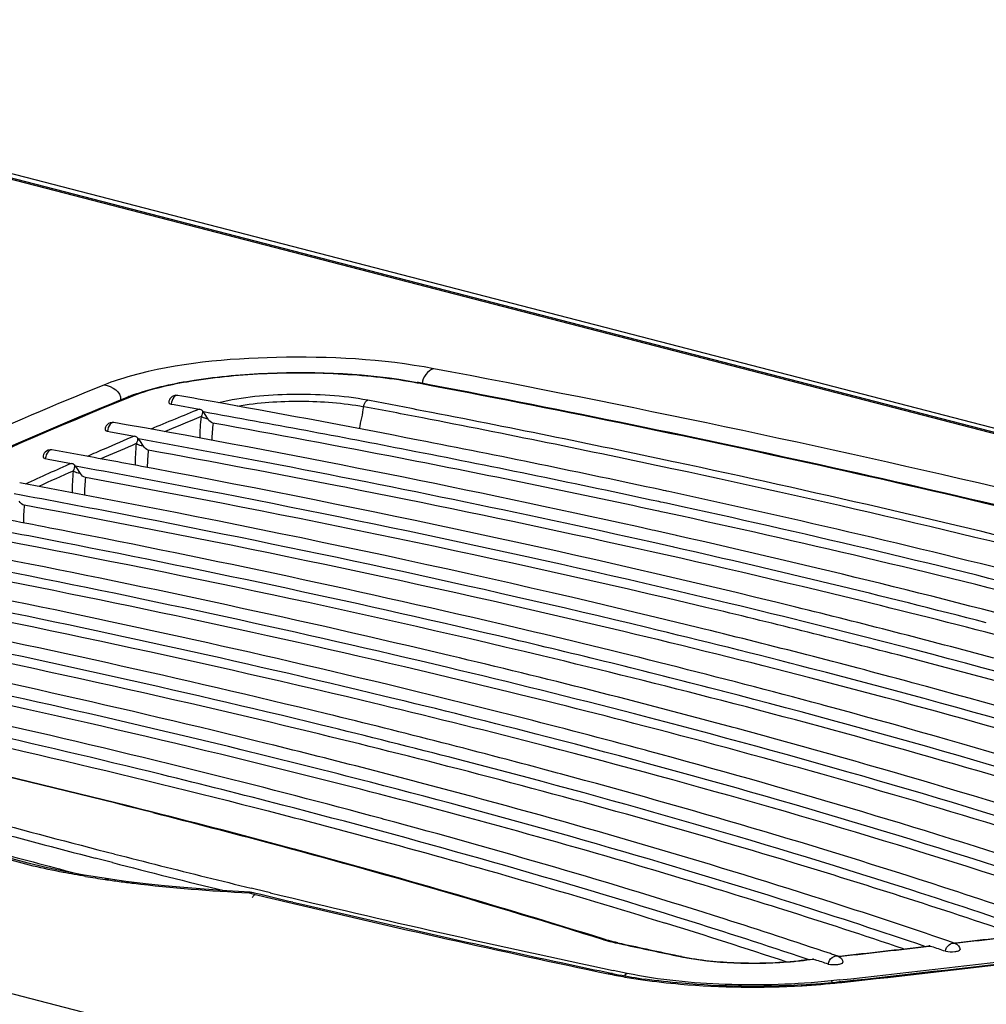
# Model space of a CAD drawing. Units: millimetres. Extents: x 0 to 420, y 0 to 297.
# Drawn here: x 297 to 301, y 102 to 106 of the extents above; entities that cross this region are included whole.
import ezdxf

# ---------------------------------------------------------------- set-up
doc = ezdxf.new("R2010")
doc.units = ezdxf.units.MM
doc.header["$LTSCALE"] = 23.1
doc.layers.get('0').update_dxf_attribs({"linetype": 'CONTINUOUS'})

msp = doc.modelspace()

# ---------------------------------------------------------------- linework, layer by layer
at = {"color": 9, "linetype": 'CONTINUOUS'}
for p, q in [((275.6168, 107.6314), (321.3997, 95.7819)), ((304.5086, 103.4235), (295.7557, 105.6889)), ((296.9477, 105.4044), (304.466, 103.4585)), ((298.7659, 104.5151), (298.7709, 104.5142)), ((297.6044, 104.4551), (297.6139, 104.459)), ((297.5097, 104.2157), (297.4947, 104.2092)), ((299.8028, 104.1962), (299.795, 104.1978)), ((299.7968, 104.1683), (299.7891, 104.1699)), ((297.5415, 102.5876), (297.472, 102.6055)), ((297.5252, 102.5218), (297.5248, 102.5219)), ((298.0904, 102.466), (298.1099, 102.4613)), ((298.1144, 102.481), (298.0991, 102.4847)), ((298.1759, 102.4661), (298.1144, 102.481)), ((299.5666, 102.2647), (299.5721, 102.2635)), ((299.5721, 102.2635), (299.5949, 102.2586)), ((300.8222, 102.2516), (300.8272, 102.2521)), ((300.9258, 102.2636), (300.9277, 102.2638)), ((300.9277, 102.2638), (300.9371, 102.2649)), ((300.4593, 102.2104), (300.4705, 102.2117)), ((300.2979, 102.1926), (300.3047, 102.1934)), ((300.3047, 102.1934), (300.3183, 102.1948)), ((300.3183, 102.1948), (300.3318, 102.1963)), ((300.3318, 102.1963), (300.359, 102.1993)), ((299.6101, 102.1426), (299.5535, 102.1545)), ((300.4622, 102.116), (300.4287, 102.1124))]:
    msp.add_line(p, q, dxfattribs=at)
at = {"color": 7, "linetype": 'CONTINUOUS'}
for p, q in [((304.4972, 103.4324), (295.7693, 105.6913)), ((297.7775, 104.4294), (297.79, 104.4272)), ((297.79, 104.4272), (297.8906, 104.4093)), ((297.9809, 104.4328), (297.9347, 104.4411)), ((297.9068, 104.3981), (297.9031, 104.4021)), ((297.5971, 104.3467), (297.5474, 104.3556)), ((297.6706, 104.3335), (297.5971, 104.3467)), ((297.5211, 104.3206), (297.5332, 104.3185)), ((297.5332, 104.3185), (297.6302, 104.3011)), ((297.7079, 104.3268), (297.6706, 104.3335)), ((297.6464, 104.2898), (297.6424, 104.2942)), ((298.7601, 104.2383), (298.729, 104.2444)), ((297.2718, 104.2104), (297.2835, 104.2083)), ((297.2835, 104.2083), (297.3768, 104.1914)), ((297.4527, 104.2173), (297.4162, 104.224)), ((297.3931, 104.1801), (297.3921, 104.1812)), ((297.2045, 104.1064), (297.1688, 104.113)), ((298.475, 104.0951), (298.4585, 104.0983)), ((299.7552, 104.0826), (299.7464, 104.0845)), ((299.7649, 104.0805), (299.7552, 104.0826)), ((299.7696, 104.0795), (299.7649, 104.0805)), ((299.7774, 104.0778), (299.7696, 104.0795)), ((299.7452, 104.0356), (299.7364, 104.0376)), ((299.7548, 104.0336), (299.7452, 104.0356)), ((299.7596, 104.0325), (299.7548, 104.0336)), ((299.7674, 104.0308), (299.7596, 104.0325)), ((299.8321, 104.0167), (299.7674, 104.0308)), ((299.7373, 103.999), (299.7284, 104.0009)), ((299.7469, 103.9969), (299.7373, 103.999)), ((299.7594, 103.9942), (299.7469, 103.9969)), ((299.8243, 103.9801), (299.7594, 103.9942)), ((299.72, 103.9212), (299.7107, 103.9232)), ((299.8072, 103.9016), (299.72, 103.9212)), ((299.7965, 103.8546), (299.7092, 103.8742)), ((300.7429, 103.3136), (300.7184, 103.3202)), ((300.755, 103.3103), (300.7429, 103.3136)), ((300.4015, 103.2188), (300.3894, 103.222)), ((300.048, 103.1273), (300.0359, 103.1305)), ((299.6948, 103.0356), (299.6828, 103.0389)), ((299.3412, 102.9442), (299.3292, 102.9474)), ((298.9875, 102.8527), (298.9755, 102.8559)), ((298.6338, 102.7612), (298.6219, 102.7644)), ((298.2726, 102.6415), (298.2606, 102.6447)), ((297.5252, 102.5218), (297.4275, 102.5374)), ((297.5951, 102.5121), (297.5248, 102.5219)), ((297.6739, 102.5024), (297.5951, 102.5121)), ((298.0957, 102.4689), (298.0958, 102.4689)), ((298.1112, 102.4666), (298.1378, 102.4602)), ((299.5213, 102.2784), (299.5137, 102.2808)), ((299.5448, 102.2716), (299.536, 102.274)), ((299.5724, 102.265), (299.5626, 102.2672)), ((300.8127, 102.2516), (300.8221, 102.2527)), ((300.8272, 102.2521), (300.834, 102.2498)), ((300.8978, 102.2732), (300.8935, 102.2747)), ((300.9234, 102.2644), (300.8978, 102.2732)), ((300.9233, 102.2644), (300.9276, 102.2649)), ((300.9278, 102.2629), (300.9234, 102.2644)), ((300.9276, 102.2649), (300.9308, 102.2653)), ((299.7996, 102.2165), (299.8227, 102.2117)), ((299.8227, 102.2117), (299.8281, 102.2105)), ((300.3374, 102.1981), (300.3007, 102.2103)), ((300.4305, 102.2202), (300.4262, 102.2217)), ((300.457, 102.2113), (300.4305, 102.2202)), ((300.457, 102.2113), (300.4639, 102.212)), ((300.2949, 102.1934), (300.3084, 102.1949)), ((300.3084, 102.1949), (300.322, 102.1964)), ((300.322, 102.1964), (300.3356, 102.1979)), ((300.3356, 102.1979), (300.3538, 102.1999)), ((300.359, 102.1993), (300.3655, 102.1971)), ((299.5338, 102.1456), (299.5511, 102.142)), ((300.4629, 102.1087), (300.4722, 102.1097))]:
    msp.add_line(p, q, dxfattribs=at)
for points in [[(297.3921, 104.1812), (297.3916, 104.1817), (297.3911, 104.1823), (297.3906, 104.1828), (297.3901, 104.1833), (297.3896, 104.1838), (297.3891, 104.1843), (297.3886, 104.1848)], [(297.4275, 102.5374), (297.3431, 102.5529), (297.2691, 102.5686), (297.2026, 102.5847), (297.138, 102.6027)], [(298.095, 102.4689), (298.0015, 102.4743), (297.9106, 102.4805), (297.8277, 102.4871), (297.7509, 102.4942), (297.6739, 102.5024)], [(298.0958, 102.4689), (298.0964, 102.4688), (298.1014, 102.4684), (298.1063, 102.4676), (298.1112, 102.4666)], [(299.536, 102.274), (299.5274, 102.2765), (299.5213, 102.2784)], [(299.5626, 102.2672), (299.5538, 102.2693), (299.5448, 102.2716)]]:
    msp.add_lwpolyline(points, dxfattribs=at)
for centre, radius, start, end in [((298.4457, 102.7998), 1.7464, 79.2615, 79.423), ((297.8798, 103.7744), 0.7373, 109.2858, 111.2482), ((297.8486, 103.8554), 0.6505, 111.2711, 112.1438), ((287.7939, 47.8242), 57.5179, 79.845305, 79.978019), ((288.3241, 50.7312), 54.563, 78.96286, 79.8059), ((288.2913, 50.6636), 54.588, 78.97667, 79.85461), ((288.2915, 50.6351), 54.5783, 79.00661, 79.81177), ((288.7881, 54.8805), 50.2444, 77.44425, 79.77424), ((287.7919, 49.7798), 55.3936, 79.26626, 79.75254), ((289.2526, 55.4373), 49.7662, 77.8272, 78.97483), ((287.2655, 48.6348), 56.5084, 79.65166, 79.77319), ((288.0401, 51.0843), 54.028, 78.88181, 79.71597), ((289.2672, 55.6093), 49.5469, 77.8016, 78.95422), ((287.469, 49.7446), 55.38, 79.34839, 79.61419), ((288.9905, 55.9264), 49.1313, 77.39878, 79.30458), ((289.2363, 55.4345), 49.6868, 77.80929, 79.02063), ((287.5278, 50.1684), 54.9052, 79.17166, 79.64888), ((287.2736, 50.6054), 54.3675, 79.06397, 79.53692), ((287.0312, 50.9926), 53.9239, 78.98189, 79.38609), ((290.9717, 63.2688), 41.7001, 75.50906, 77.73242), ((287.0277, 51.0803), 53.7909, 78.94739, 79.41635), ((290.9678, 63.2246), 41.7067, 75.50919, 77.73984), ((288.3804, 57.6843), 47.0977, 76.76946, 79.03721), ((288.4014, 57.8794), 46.8546, 76.73999, 79.00214), ((291.0734, 64.9435), 39.9251, 74.94218, 77.36415), ((290.7876, 63.8523), 41.0042, 75.50229, 77.30825), ((288.1456, 58.1341), 46.5436, 76.64073, 78.91184), ((288.1668, 58.3286), 46.301, 76.61064, 78.8767), ((287.9209, 58.6239), 45.9482, 76.49986, 78.77715), ((287.942, 58.8167), 45.7073, 76.4696, 78.74186), ((287.7063, 59.152), 45.3132, 76.34734, 78.63266), ((290.2451, 65.5594), 39.0049, 74.92538, 76.78834), ((289.9524, 64.4688), 40.0852, 75.49537, 76.73742), ((291.9578, 68.358), 36.3118, 74.58445, 75.49871), ((287.5031, 59.7227), 44.6343, 76.1809, 78.47808), ((289.9443, 65.6685), 38.7975, 74.92338, 76.65427), ((289.6509, 64.5819), 39.874, 75.49413, 76.60449), ((287.3112, 60.3338), 43.9134, 76.0008, 78.31288), ((289.6464, 65.7884), 38.5788, 74.92083, 76.50778), ((289.3537, 64.7117), 39.6456, 75.49293, 76.45995), ((287.1887, 61.2224), 42.8772, 75.80383, 77.9877), ((289.3543, 65.9297), 38.3381, 74.91907, 76.34982), ((289.0672, 66.0895), 38.0781, 74.9174, 76.17802), ((288.785, 66.2671), 37.7998, 74.91586, 75.9928), ((288.5062, 66.4578), 37.4785, 74.91428, 75.79375), ((289.9651, 71.7434), 31.9954, 72.63639, 74.95093), ((308.9691, 147.4247), 46.2507, 256.45623, 256.62069), ((292.5919, 77.0534), 26.6642, 71.20204, 72.28384), ((309.741, 150.7202), 49.6354, 256.6342, 257.9595), ((292.0458, 76.3768), 27.2802, 71.45878, 72.52207), ((291.3492, 75.2218), 28.3976, 71.73819, 72.76493), ((291.5132, 182.7584), 81.0421, 276.673229, 276.917591), ((310.534, 153.1029), 52.0062, 257.83224, 258.08809), ((291.295, 184.6351), 82.9315, 276.347611, 276.590128), ((292.6367, 78.174), 25.433, 71.06865, 71.19745), ((310.4894, 154.1694), 53.1648, 257.94602, 258.10787), ((292.078, 77.4776), 26.0717, 71.34499, 71.46573), ((291.3329, 185.8107), 84.1984, 276.231378, 276.735434), ((299.9088, 103.8444), 1.7396, 258.1321, 258.9151), ((299.9761, 104.1995), 2.101, 258.9781, 261.939), ((300.1282, 105.2476), 3.1567, 273.2833, 274.7053), ((300.1482, 105.0054), 2.9138, 274.705, 275.9097), ((300.1648, 104.8411), 2.7486, 275.9178, 276.2259)]:
    msp.add_arc(centre, radius, start, end, dxfattribs=at)
at = {"color": 9, "linetype": 'CONTINUOUS'}
for centre, radius, start, end in [((287.7601, 47.46), 58.0005, 79.034845, 79.261637), ((305.4494, 85.8577), 20.0324, 112.16841, 112.77222), ((297.5897, 104.5626), 0.9721, 346.1804, 351.5086), ((287.7604, 47.5191), 57.9141, 79.023946, 79.261674), ((288.481, 51.1172), 54.273, 77.96752, 79.04752), ((305.4822, 85.8092), 20.059, 112.21718, 112.66987), ((298.6547, 104.2877), 0.7626, 173.1233, 179.6234), ((298.6546, 104.2674), 0.7142, 173.1294, 178.6778), ((288.4865, 51.2001), 54.1622, 77.95499, 79.03663), ((304.996, 86.9346), 18.864, 112.98352, 113.38535), ((304.9726, 87.0191), 18.7462, 113.0358, 113.45951), ((298.3982, 104.1851), 0.7659, 173.5979, 180.0962), ((304.8007, 87.3866), 18.3716, 113.3861, 113.61867), ((298.3996, 104.1646), 0.7184, 173.6233, 179.1027), ((304.4037, 88.2865), 17.388, 113.836, 114.50394), ((304.4348, 88.2449), 17.4076, 113.89501, 114.39409), ((298.1488, 104.081), 0.7692, 174.0733, 180.5726), ((290.3333, 59.6051), 45.557, 75.51421, 78.01069), ((298.1506, 104.0605), 0.7216, 174.1159, 179.7092), ((297.9093, 103.955), 0.7255, 174.6119, 180.2326), ((286.8636, 59.8535), 44.2823, 75.83047, 77.94494), ((307.7234, 142.1699), 40.8353, 254.7931, 255.57436), ((307.6721, 142.0207), 40.7136, 254.80765, 255.491), ((307.6264, 141.7721), 40.5397, 254.91273, 255.40956), ((308.2932, 144.384), 43.1216, 255.57399, 256.07814), ((308.3533, 144.6664), 43.4456, 255.59002, 256.20027), ((298.163, 106.938), 4.4659, 260.5935, 261.6258), ((308.664, 145.8752), 44.6581, 256.07659, 256.31559), ((298.1255, 106.6446), 4.1702, 261.5477, 262.329), ((298.1775, 107.0301), 4.5592, 262.3282, 263.0657), ((298.1722, 102.3973), 0.0856, 141.5453, 144.3234), ((308.9649, 147.493), 46.3216, 256.44723, 256.62075), ((309.8816, 151.0256), 49.9505, 256.44689, 258.06704), ((309.7145, 150.6776), 49.5932, 256.62966, 258.15271), ((291.5154, 182.7668), 81.0513, 276.675353, 276.921859), ((299.681, 102.8156), 0.5626, 252.6179, 254.5006), ((299.6957, 102.8682), 0.6172, 254.4922, 256.2069), ((299.7031, 102.8979), 0.6478, 256.2008, 257.8357), ((310.5681, 153.2897), 52.1976, 257.86447, 258.11978), ((291.2972, 184.6421), 82.9394, 276.350065, 276.594577), ((300.0091, 103.0977), 0.9069, 258.1203, 258.4632), ((300.0241, 103.1725), 0.9832, 258.4756, 259.7712), ((300.1427, 103.614), 1.4299, 276.1161, 276.2318), ((291.3419, 185.3515), 83.7337, 276.253057, 276.766166), ((291.3287, 185.9336), 84.3246, 276.225139, 276.728482), ((299.9325, 104.0473), 1.9479, 258.1606, 260.2013), ((299.9961, 104.4132), 2.3193, 260.1897, 261.9681), ((300.1367, 105.2119), 3.1238, 273.2291, 276.0019), ((300.1661, 104.9146), 2.825, 276.0395, 276.2263)]:
    msp.add_arc(centre, radius, start, end, dxfattribs=at)
at = {"color": 7, "linetype": 'CONTINUOUS'}
for points, knots in [([(297.2162, 107.6082), (297.1022, 107.476), (296.9286, 107.2644), (296.7103, 106.9553), (296.5432, 106.6908), (296.3784, 106.4102), (296.2007, 106.1303), (295.9669, 105.8989), (295.7736, 105.799), (295.6749, 105.7676)], [0, 0, 0, 0, 0.214802, 0.336601, 0.46557, 0.599837, 0.737441, 0.872487, 1, 1, 1, 1]), ([(297.6363, 104.4703), (297.712, 104.4968), (297.8886, 104.5339), (298.2666, 104.5668), (298.5692, 104.5533), (298.7663, 104.5165)], [0, 0, 0, 0, 0.211329, 0.471965, 1, 1, 1, 1]), ([(304.7481, 102.9693), (303.8419, 103.2891), (301.8636, 103.8719), (299.8502, 104.3109), (298.7711, 104.5156)], [0, 0, 0, 0, 0.466656, 1, 1, 1, 1]), ([(297.6034, 104.4579), (297.4026, 104.3761), (296.6697, 104.0642), (295.9558, 103.704), (295.4612, 103.4015)], [0, 0, 0, 0, 0.272192, 1, 1, 1, 1]), ([(297.768, 104.4357), (297.768, 104.4333), (297.7727, 104.4309), (297.7761, 104.4298), (297.7775, 104.4294)], [0, 0, 0, 0, 0.63387, 1, 1, 1, 1]), ([(297.5118, 104.3269), (297.5118, 104.3245), (297.5164, 104.3222), (297.5198, 104.321), (297.5211, 104.3206)], [0, 0, 0, 0, 0.634223, 1, 1, 1, 1]), ([(297.2626, 104.2167), (297.2626, 104.2143), (297.2672, 104.2119), (297.2704, 104.2108), (297.2718, 104.2104)], [0, 0, 0, 0, 0.634611, 1, 1, 1, 1]), ([(301.0824, 103.4089), (300.8182, 103.48), (299.7004, 103.7673), (298.5707, 104.0076), (297.7053, 104.1704)], [0, 0, 0, 0, 0.237044, 1, 1, 1, 1]), ([(300.6967, 103.4215), (300.4402, 103.4879), (299.359, 103.7557), (298.2677, 103.9813), (297.4328, 104.1345)], [0, 0, 0, 0, 0.237943, 1, 1, 1, 1]), ([(300.7184, 103.3202), (300.444, 103.3939), (299.2811, 103.692), (298.1055, 103.9394), (297.2045, 104.1064)], [0, 0, 0, 0, 0.23665, 1, 1, 1, 1]), ([(300.6991, 103.4593), (300.4732, 103.5178), (299.5265, 103.7536), (298.5717, 103.9565), (297.8426, 104.096)], [0, 0, 0, 0, 0.239183, 1, 1, 1, 1]), ([(301.0503, 103.513), (300.8457, 103.5659), (299.9918, 103.7794), (299.1312, 103.9659), (298.475, 104.0951)], [0, 0, 0, 0, 0.240075, 1, 1, 1, 1]), ([(303.7373, 103.0015), (303.439, 103.1035), (302.1361, 103.5223), (300.8065, 103.855), (299.7774, 104.0778)], [0, 0, 0, 0, 0.230437, 1, 1, 1, 1]), ([(300.3432, 103.33), (300.0947, 103.3943), (299.0491, 103.6536), (297.9939, 103.8734), (297.187, 104.0231)], [0, 0, 0, 0, 0.238266, 1, 1, 1, 1]), ([(300.3456, 103.3678), (300.1271, 103.4243), (299.213, 103.6523), (298.2913, 103.8496), (297.5878, 103.9855)], [0, 0, 0, 0, 0.239494, 1, 1, 1, 1]), ([(299.9896, 103.2384), (299.7498, 103.3005), (298.742, 103.5509), (297.7253, 103.7643), (296.9483, 103.9102)], [0, 0, 0, 0, 0.238614, 1, 1, 1, 1]), ([(299.6361, 103.1469), (299.4314, 103.1999), (298.577, 103.4135), (297.7159, 103.6001), (297.0593, 103.7293)], [0, 0, 0, 0, 0.240073, 1, 1, 1, 1]), ([(299.2825, 103.0554), (299.0616, 103.1126), (298.1366, 103.3432), (297.2038, 103.5424), (296.4918, 103.6795)], [0, 0, 0, 0, 0.239393, 1, 1, 1, 1]), ([(298.929, 102.9639), (298.7184, 103.0184), (297.8382, 103.2382), (296.951, 103.4294), (296.2742, 103.5616)], [0, 0, 0, 0, 0.239826, 1, 1, 1, 1]), ([(298.9314, 103.0018), (298.7484, 103.0491), (297.9879, 103.24), (297.222, 103.4092), (296.6387, 103.5274)], [0, 0, 0, 0, 0.241012, 1, 1, 1, 1]), ([(298.5754, 102.8724), (298.3757, 102.9241), (297.5428, 103.1325), (296.7035, 103.3152), (296.0637, 103.442)], [0, 0, 0, 0, 0.240289, 1, 1, 1, 1]), ([(303.4777, 102.6059), (303.265, 102.6838), (302.35, 103.0036), (301.418, 103.2733), (300.6991, 103.4593)], [0, 0, 0, 0, 0.233728, 1, 1, 1, 1]), ([(298.5778, 102.9103), (298.4052, 102.955), (297.6889, 103.135), (296.9679, 103.2958), (296.4191, 103.4086)], [0, 0, 0, 0, 0.241465, 1, 1, 1, 1]), ([(303.4025, 102.5946), (303.1947, 102.6699), (302.3033, 102.9787), (301.396, 103.2405), (300.6967, 103.4215)], [0, 0, 0, 0, 0.234269, 1, 1, 1, 1]), ([(303.0479, 102.5422), (302.8404, 102.6174), (301.95, 102.9256), (301.0439, 103.1871), (300.3456, 103.3678)], [0, 0, 0, 0, 0.234295, 1, 1, 1, 1]), ([(295.8605, 103.3204), (296.0655, 103.2792), (296.8561, 103.115), (297.6427, 102.9308), (298.2219, 102.7809)], [0, 0, 0, 0, 0.25904, 1, 1, 1, 1]), ([(302.4713, 102.7042), (302.3042, 102.7602), (301.6006, 102.9878), (300.8885, 103.1888), (300.3432, 103.33)], [0, 0, 0, 0, 0.238303, 1, 1, 1, 1]), ([(298.2243, 102.8188), (298.0625, 102.8606), (297.3929, 103.0293), (296.7191, 103.181), (296.2067, 103.2879)], [0, 0, 0, 0, 0.241952, 1, 1, 1, 1]), ([(303.1295, 102.5671), (302.9457, 102.634), (302.1627, 102.9081), (301.367, 103.1451), (300.755, 103.3103)], [0, 0, 0, 0, 0.235824, 1, 1, 1, 1]), ([(302.0503, 102.6352), (301.8881, 102.689), (301.2065, 102.9079), (300.5171, 103.1019), (299.9896, 103.2384)], [0, 0, 0, 0, 0.238745, 1, 1, 1, 1]), ([(302.6122, 102.4803), (302.4103, 102.5526), (301.5465, 102.8486), (300.6683, 103.1013), (299.992, 103.2763)], [0, 0, 0, 0, 0.234895, 1, 1, 1, 1]), ([(302.6949, 102.5049), (302.5168, 102.5691), (301.7601, 102.8313), (300.9918, 103.0594), (300.4015, 103.2188)], [0, 0, 0, 0, 0.236418, 1, 1, 1, 1]), ([(302.1704, 102.4202), (301.9746, 102.4894), (301.1395, 102.7727), (300.2911, 103.0159), (299.6385, 103.1848)], [0, 0, 0, 0, 0.23553, 1, 1, 1, 1]), ([(301.6142, 102.571), (301.458, 102.6222), (300.8035, 102.8304), (300.1419, 103.016), (299.6361, 103.1469)], [0, 0, 0, 0, 0.239278, 1, 1, 1, 1]), ([(302.2542, 102.4446), (302.0822, 102.5058), (301.3539, 102.7556), (300.6151, 102.9741), (300.048, 103.1273)], [0, 0, 0, 0, 0.237045, 1, 1, 1, 1]), ([(301.7223, 102.3619), (301.5331, 102.4279), (300.7287, 102.6977), (299.9122, 102.9309), (299.2849, 103.0933)], [0, 0, 0, 0, 0.236198, 1, 1, 1, 1]), ([(301.6405, 102.3516), (301.4569, 102.415), (300.6783, 102.6737), (299.8887, 102.8985), (299.2825, 103.0554)], [0, 0, 0, 0, 0.236748, 1, 1, 1, 1]), ([(301.2676, 102.3054), (301.0855, 102.3681), (300.314, 102.6238), (299.5318, 102.8464), (298.9314, 103.0018)], [0, 0, 0, 0, 0.236899, 1, 1, 1, 1]), ([(301.8073, 102.3861), (301.642, 102.4441), (300.9443, 102.6808), (300.2371, 102.8892), (299.6948, 103.0356)], [0, 0, 0, 0, 0.237702, 1, 1, 1, 1]), ([(300.7059, 102.4531), (300.5647, 102.4982), (299.9761, 102.6813), (299.3821, 102.8466), (298.929, 102.9639)], [0, 0, 0, 0, 0.240544, 1, 1, 1, 1]), ([(301.3538, 102.3295), (301.1958, 102.3842), (300.5306, 102.6072), (299.857, 102.8049), (299.3412, 102.9442)], [0, 0, 0, 0, 0.238396, 1, 1, 1, 1]), ([(300.8061, 102.2508), (300.6317, 102.31), (299.8954, 102.551), (299.1496, 102.7623), (298.5778, 102.9103)], [0, 0, 0, 0, 0.237632, 1, 1, 1, 1]), ([(300.2391, 102.3975), (300.1064, 102.4394), (299.555, 102.6087), (298.9991, 102.7628), (298.5754, 102.8724)], [0, 0, 0, 0, 0.241237, 1, 1, 1, 1]), ([(300.8935, 102.2747), (300.7433, 102.3259), (300.1129, 102.5346), (299.4753, 102.721), (298.9875, 102.8527)], [0, 0, 0, 0, 0.239122, 1, 1, 1, 1]), ([(300.3007, 102.2103), (300.1374, 102.2646), (299.4507, 102.4855), (298.7559, 102.6812), (298.2243, 102.8188)], [0, 0, 0, 0, 0.238639, 1, 1, 1, 1]), ([(298.2219, 102.7809), (298.3552, 102.7464), (298.8715, 102.6098), (299.3847, 102.4617), (299.7632, 102.3443)], [0, 0, 0, 0, 0.257952, 1, 1, 1, 1]), ([(300.4262, 102.2217), (300.2843, 102.2694), (299.6912, 102.4632), (299.0917, 102.6376), (298.6338, 102.7612)], [0, 0, 0, 0, 0.23988, 1, 1, 1, 1]), ([(300.8272, 102.2521), (300.8264, 102.2524), (300.8247, 102.2528), (300.8229, 102.2528), (300.8221, 102.2527)], [0, 0, 0, 0, 0.500366, 1, 1, 1, 1]), ([(299.8281, 102.2105), (299.9016, 102.1951), (300.0578, 102.1803), (300.2143, 102.1846), (300.2949, 102.1934)], [0, 0, 0, 0, 0.480934, 1, 1, 1, 1]), ([(300.8881, 102.2313), (300.9006, 102.2287), (300.9199, 102.2288), (300.9383, 102.2317), (300.9472, 102.236), (300.9472, 102.2385)], [0, 0, 0, 0, 0.625243, 0.877519, 1, 1, 1, 1]), ([(300.359, 102.1993), (300.3582, 102.1996), (300.3565, 102.2), (300.3547, 102.2), (300.3538, 102.1999)], [0, 0, 0, 0, 0.500502, 1, 1, 1, 1]), ([(300.4176, 102.1796), (300.4301, 102.177), (300.4493, 102.1772), (300.4676, 102.18), (300.4765, 102.1844), (300.4765, 102.1869)], [0, 0, 0, 0, 0.62596, 0.877716, 1, 1, 1, 1]), ([(300.309, 102.096), (300.1493, 102.0868), (299.9388, 102.0891), (299.7305, 102.1123), (299.6815, 102.1193)], [0, 0, 0, 0, 0.763554, 1, 1, 1, 1])]:
    msp.add_open_spline(points, degree=3, knots=knots, dxfattribs=at)
at = {"color": 9, "linetype": 'CONTINUOUS'}
for points, knots in [([(298.8323, 104.5717), (298.625, 104.611), (298.2147, 104.6311), (297.8034, 104.5947), (297.6131, 104.5418)], [0, 0, 0, 0, 0.516567, 1, 1, 1, 1]), ([(297.6139, 104.459), (297.6865, 104.4885), (297.8631, 104.529), (298.1501, 104.5575), (298.4602, 104.556), (298.6681, 104.5337), (298.7659, 104.5151)], [0, 0, 0, 0, 0.202162, 0.462852, 0.743148, 1, 1, 1, 1]), ([(304.7828, 103.0391), (304.3478, 103.1914), (302.3961, 103.8186), (300.393, 104.276), (298.8323, 104.5717)], [0, 0, 0, 0, 0.224872, 1, 1, 1, 1]), ([(297.5097, 104.5073), (297.3125, 104.4271), (296.5917, 104.121), (295.8892, 103.7686), (295.4009, 103.4736)], [0, 0, 0, 0, 0.271701, 1, 1, 1, 1]), ([(298.7711, 104.5155), (298.7703, 104.5157), (298.7685, 104.5158), (298.7668, 104.5154), (298.7659, 104.5151)], [0, 0, 0, 0, 0.488928, 1, 1, 1, 1]), ([(298.7709, 104.5142), (299.8501, 104.3094), (301.8633, 103.8702), (303.8414, 103.287), (304.7472, 102.967)], [0, 0, 0, 0, 0.533453, 1, 1, 1, 1]), ([(298.5671, 104.4448), (298.4665, 104.4639), (298.2653, 104.4749), (298.064, 104.4582), (297.9689, 104.4347)], [0, 0, 0, 0, 0.511023, 1, 1, 1, 1]), ([(295.4639, 103.3974), (295.6185, 103.4922), (296.3085, 103.8904), (297.0349, 104.223), (297.6044, 104.4551)], [0, 0, 0, 0, 0.22778, 1, 1, 1, 1]), ([(297.7943, 104.4622), (297.7921, 104.4608), (297.7829, 104.452), (297.7787, 104.4392), (297.7775, 104.4294)], [0, 0, 0, 0, 0.207286, 1, 1, 1, 1]), ([(298.0435, 104.4213), (298.1275, 104.4361), (298.2978, 104.4467), (298.4682, 104.4348), (298.5512, 104.4191)], [0, 0, 0, 0, 0.502407, 1, 1, 1, 1]), ([(298.5512, 104.4191), (298.5516, 104.4221), (298.554, 104.4319), (298.5602, 104.4424), (298.5671, 104.4448)], [0, 0, 0, 0, 0.294065, 1, 1, 1, 1]), ([(297.538, 104.3534), (297.5358, 104.3521), (297.5266, 104.3433), (297.5224, 104.3305), (297.5211, 104.3206)], [0, 0, 0, 0, 0.207717, 1, 1, 1, 1]), ([(297.9255, 104.3695), (297.9227, 104.3699), (297.9131, 104.3719), (297.9035, 104.3751), (297.8975, 104.379)], [0, 0, 0, 0, 0.281697, 1, 1, 1, 1]), ([(297.6657, 104.2608), (297.6629, 104.2612), (297.653, 104.2631), (297.6431, 104.2664), (297.6371, 104.2705)], [0, 0, 0, 0, 0.28276, 1, 1, 1, 1]), ([(297.2888, 104.2432), (297.2866, 104.2418), (297.2773, 104.2331), (297.2731, 104.2203), (297.2718, 104.2104)], [0, 0, 0, 0, 0.20818, 1, 1, 1, 1]), ([(304.0324, 103.0678), (303.7125, 103.1747), (302.3198, 103.6125), (300.9004, 103.9619), (299.8028, 104.1962)], [0, 0, 0, 0, 0.231078, 1, 1, 1, 1]), ([(297.413, 104.1507), (297.4101, 104.1511), (297.3999, 104.1529), (297.3897, 104.1562), (297.3837, 104.1605)], [0, 0, 0, 0, 0.283825, 1, 1, 1, 1]), ([(297.7036, 102.7885), (297.861, 102.7485), (298.4675, 102.5908), (299.07, 102.4175), (299.513, 102.2787)], [0, 0, 0, 0, 0.259249, 1, 1, 1, 1]), ([(297.4331, 102.5322), (297.4031, 102.5371), (297.2928, 102.5567), (297.1833, 102.5819), (297.1052, 102.6057)], [0, 0, 0, 0, 0.270822, 1, 1, 1, 1]), ([(297.5248, 102.5219), (297.5228, 102.5221), (297.5186, 102.5219), (297.5146, 102.5206), (297.5126, 102.5197)], [0, 0, 0, 0, 0.475331, 1, 1, 1, 1]), ([(298.0904, 102.466), (298.091, 102.4669), (298.0923, 102.4682), (298.0942, 102.4689), (298.095, 102.4689)], [0, 0, 0, 0, 0.577295, 1, 1, 1, 1]), ([(298.1133, 102.4589), (298.1119, 102.4578), (298.109, 102.4552), (298.1065, 102.4523), (298.1052, 102.4506)], [0, 0, 0, 0, 0.458363, 1, 1, 1, 1]), ([(299.5214, 102.2789), (299.5203, 102.279), (299.5178, 102.2784), (299.5159, 102.2767), (299.5149, 102.2757)], [0, 0, 0, 0, 0.427197, 1, 1, 1, 1]), ([(299.5724, 102.265), (299.5715, 102.2652), (299.5695, 102.2653), (299.5675, 102.2649), (299.5666, 102.2647)], [0, 0, 0, 0, 0.49099, 1, 1, 1, 1]), ([(300.8881, 102.2313), (300.8899, 102.2413), (300.8988, 102.2594), (300.9199, 102.2656), (300.9278, 102.2629)], [0, 0, 0, 0, 0.547109, 1, 1, 1, 1]), ([(299.8281, 102.2105), (299.8272, 102.2107), (299.8252, 102.2108), (299.8233, 102.2105), (299.8224, 102.2102)], [0, 0, 0, 0, 0.490644, 1, 1, 1, 1]), ([(300.4176, 102.1796), (300.4194, 102.1895), (300.4282, 102.2076), (300.4491, 102.214), (300.457, 102.2113)], [0, 0, 0, 0, 0.548084, 1, 1, 1, 1]), ([(299.8495, 102.2049), (299.9209, 102.192), (300.0699, 102.1794), (300.2191, 102.1842), (300.295, 102.1923)], [0, 0, 0, 0, 0.487091, 1, 1, 1, 1]), ([(300.2949, 102.1934), (300.2954, 102.1934), (300.2964, 102.1934), (300.2974, 102.1929), (300.2979, 102.1926)], [0, 0, 0, 0, 0.475425, 1, 1, 1, 1]), ([(299.5328, 102.1409), (299.5357, 102.1418), (299.5418, 102.143), (299.5481, 102.1432), (299.5513, 102.143)], [0, 0, 0, 0, 0.487309, 1, 1, 1, 1]), ([(300.4287, 102.1124), (300.2876, 102.097), (300.0132, 102.0893), (299.7392, 102.1154), (299.6101, 102.1426)], [0, 0, 0, 0, 0.518319, 1, 1, 1, 1]), ([(299.6721, 102.1167), (299.7224, 102.1096), (299.935, 102.0861), (300.1499, 102.0837), (300.3127, 102.093)], [0, 0, 0, 0, 0.2375, 1, 1, 1, 1]), ([(300.4338, 102.1059), (300.4331, 102.1073), (300.4317, 102.1097), (300.4297, 102.1117), (300.4287, 102.1124)], [0, 0, 0, 0, 0.564363, 1, 1, 1, 1]), ([(300.4725, 102.1062), (300.4711, 102.1071), (300.4679, 102.1085), (300.4645, 102.1092), (300.4628, 102.1093)], [0, 0, 0, 0, 0.501876, 1, 1, 1, 1])]:
    msp.add_open_spline(points, degree=3, knots=knots, dxfattribs=at)
for points in [[(298.8323, 104.5717), (298.8089, 104.5634), (298.7868, 104.5374), (298.7868, 104.5125)], [(297.6131, 104.5418), (297.578, 104.5321), (297.5433, 104.5209), (297.5097, 104.5073)], [(297.5097, 104.5073), (297.5384, 104.5025), (297.5792, 104.4769), (297.5741, 104.4481)], [(297.8036, 104.4644), (297.8004, 104.465), (297.7969, 104.4639), (297.7943, 104.4622)], [(297.6034, 104.4579), (297.6066, 104.4592), (297.6104, 104.4595), (297.6139, 104.459)], [(297.9031, 104.4021), (297.9044, 104.3943), (297.9011, 104.3861), (297.8975, 104.379)], [(297.5474, 104.3556), (297.5442, 104.3562), (297.5407, 104.3552), (297.538, 104.3534)], [(297.6424, 104.2942), (297.6439, 104.2862), (297.6407, 104.2777), (297.6371, 104.2705)], [(297.2983, 104.2454), (297.2951, 104.246), (297.2916, 104.2449), (297.2888, 104.2432)], [(297.3886, 104.1848), (297.3904, 104.1767), (297.3872, 104.168), (297.3837, 104.1605)], [(297.6271, 102.5043), (297.7809, 102.4856), (297.9356, 102.4741), (298.0904, 102.466)], [(299.5989, 102.1328), (299.6016, 102.137), (299.6054, 102.1411), (299.6101, 102.1426)]]:
    msp.add_open_spline(points, degree=3, dxfattribs=at)
at = {"color": 7, "linetype": 'CONTINUOUS'}
for points in [[(297.8036, 104.4644), (297.794, 104.4661), (297.7826, 104.4623), (297.776, 104.4552)], [(297.776, 104.4552), (297.7711, 104.4501), (297.768, 104.4427), (297.768, 104.4357)], [(297.9031, 104.4021), (297.9001, 104.4052), (297.8951, 104.4092), (297.8912, 104.4074)], [(297.9255, 104.3695), (297.9192, 104.3789), (297.9139, 104.3892), (297.9068, 104.3981)], [(297.5197, 104.3465), (297.5149, 104.3413), (297.5118, 104.3339), (297.5118, 104.3269)], [(297.5474, 104.3556), (297.5378, 104.3573), (297.5264, 104.3535), (297.5197, 104.3465)], [(297.9455, 104.3528), (297.9369, 104.3543), (297.9303, 104.3622), (297.9255, 104.3695)], [(297.6424, 104.2942), (297.6394, 104.2972), (297.6346, 104.3009), (297.6308, 104.2992)], [(297.6657, 104.2608), (297.6592, 104.2704), (297.6538, 104.2808), (297.6464, 104.2898)], [(297.2706, 104.2362), (297.2657, 104.2311), (297.2626, 104.2237), (297.2626, 104.2167)], [(297.2983, 104.2454), (297.2887, 104.2471), (297.2772, 104.2433), (297.2706, 104.2362)], [(297.6856, 104.2444), (297.6772, 104.2459), (297.6705, 104.2537), (297.6657, 104.2608)], [(297.3886, 104.1848), (297.3857, 104.1877), (297.3811, 104.1913), (297.3774, 104.1896)], [(297.413, 104.1507), (297.4063, 104.1604), (297.4007, 104.171), (297.3931, 104.1801)], [(297.4328, 104.1345), (297.4244, 104.136), (297.4178, 104.1436), (297.413, 104.1507)], [(297.187, 104.0231), (297.1787, 104.0246), (297.1721, 104.0321), (297.1673, 104.0391)], [(300.9278, 102.2629), (300.9376, 102.2595), (300.9472, 102.2489), (300.9472, 102.2385)], [(300.457, 102.2113), (300.4669, 102.208), (300.4765, 102.1973), (300.4765, 102.1869)]]:
    msp.add_open_spline(points, degree=3, dxfattribs=at)

doc.saveas('drawing.dxf')
